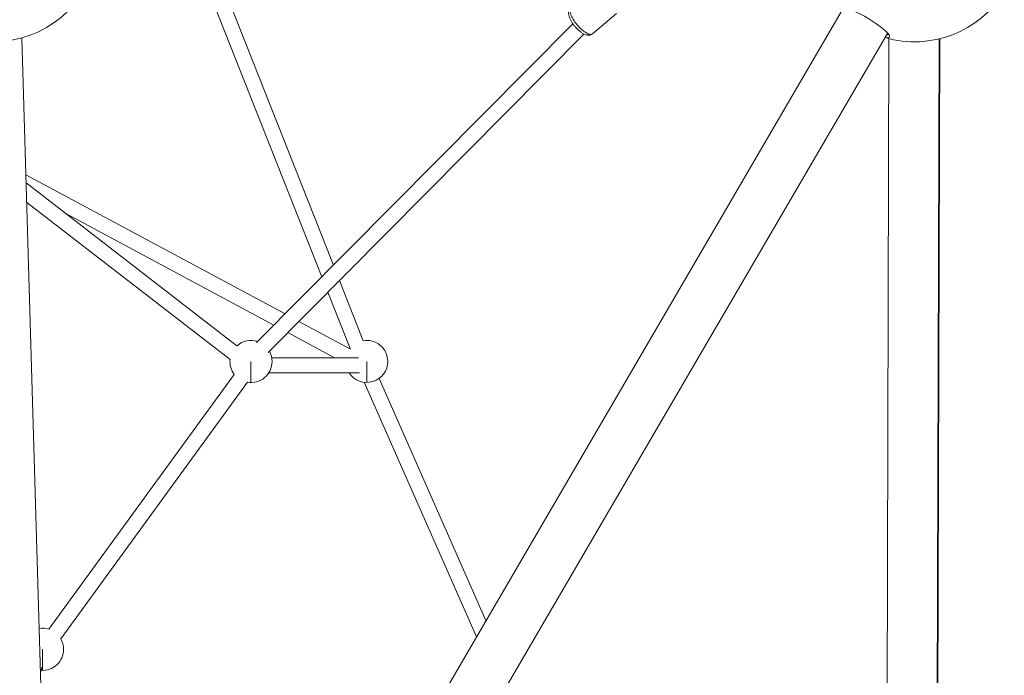
# Model space of a CAD drawing. Units: millimetres. Extents: x -2193 to 7838, y -3598 to 6435.
# Drawn here: x 4586 to 5755, y 540 to 1318 of the extents above; entities that cross this region are included whole.
import ezdxf

# ---------------------------------------------------------------- set-up
doc = ezdxf.new("R2010")
doc.units = ezdxf.units.MM
doc.header["$LTSCALE"] = 1000
doc.layers.add('1 EQUIPMENT', color=7, linetype='Continuous', lineweight=18)

# ---------------------------------------------------------------- blocks, each defined once
blk = doc.blocks.new('SGM 1006')
at = {"layer": '1 EQUIPMENT', "color": 0, "linetype": 'Continuous', "lineweight": 0}
for p, q in [((4944.7, 1012.9), (4797, 1387.1)), ((4816.3, 1387.1), (4958.5, 1026.9)), ((4958.5, 1026.9), (4816.3, 1387.1)), ((5564.1, 1332.4), (4642.3, -248.1)), ((5266.1, 1301.6), (5294.7, 1325.7)), ((4867.3, 934.9), (5242.8, 1313.7)), ((5616.2, 1302), (4694.4, -278.5)), ((5255.9, 1301.4), (4881.2, 923.3)), ((4881.2, 923.3), (5255.9, 1301.4)), ((5257.8, 1303.4), (5257.8, 1303.4)), ((5257.8, 1303.4), (5257.8, 1303.4)), ((4634.7, -274.7), (4588.8, 1296.9)), ((5614.5, 81.8), (5618, 1296)), ((5677.5, 1295.6), (5674, 76.6)), ((5674.8, 81.6), (5678.3, 1295.8)), ((4593.5, 1134), (4901.1, 969)), ((4593.8, 1124.6), (4844.1, 931.1)), ((4844.1, 931.1), (4593.8, 1124.6)), ((4835.8, 914.8), (4594.5, 1101.3)), ((4887.9, 955.6), (4641.1, 1088.1)), ((4641.1, 1088.1), (4887.9, 955.6)), ((4965.8, 1008.6), (4994, 937.1)), ((4994, 937.1), (4965.8, 1008.6)), ((4978.3, 927.7), (4951.9, 994.6)), ((4917.7, 960.1), (4978.9, 927.2)), ((4960, 916.9), (4904.4, 946.7)), ((4904.4, 946.7), (4960, 916.9)), ((4860.7, 887.4), (4860.7, 912.4)), ((4885.3, 916.9), (4988.5, 916.9)), ((4998.1, 887.5), (4998.1, 912.5)), ((4620.8, 594.3), (4840.9, 897.1)), ((4989.6, 898.9), (4881.7, 898.9)), ((4881.7, 898.9), (4989.6, 898.9)), ((5012.7, 892.1), (5139.7, 604.7)), ((4856.4, 887.8), (4634.8, 583)), ((4634.8, 583), (4856.4, 887.8)), ((5128.5, 585.5), (4994.9, 887.7)), ((4994.9, 887.7), (5128.5, 585.5)), ((4613.2, 545.5), (4613.2, 570.5)), ((4612.3, 549.1), (4610.8, 542.6))]:
    blk.add_line(p, q, dxfattribs=at)
for centre, radius, start, end in [((4555.1, 1417.2), 125, 240.971, 119.029), ((5648.5, 1417.2), 125, 253.7046, 328.4054), ((4860.7, 912.4), 25, 71.5832, 131.532), ((4998.1, 912.5), 25, 0, 99.5336), ((4860.7, 912.4), 25, 0, 29.2048), ((4998.1, 912.5), 25, 142.3355, 142.7619), ((4860.7, 912.4), 25, 174.5195, 217.7215), ((4860.7, 912.4), 25, 260.0856, 0), ((4998.1, 912.5), 25, 212.8001, 0), ((4613.2, 570.5), 25, 72.456, 99.0969), ((4613.2, 570.5), 25, 0, 30.2147), ((4613.2, 570.5), 25, 265.9925, 0)]:
    blk.add_arc(centre, radius, start, end, dxfattribs=at)
for centre, major_axis, start_param, end_param in [((5589, 1315.2), (-29.7, 17.3), -2.346773, 0.502027), ((5589, 1315.2), (29.7, -17.3), -0.502027, 0.79482), ((5591, 1318.7), (27.2, -15.9), -0.293837, -0.221573)]:
    blk.add_ellipse(centre, major_axis=major_axis, ratio=0.181673, start_param=start_param, end_param=end_param, dxfattribs=at)
at = {"layer": '1 EQUIPMENT', "color": 0, "linetype": 'Continuous', "lineweight": 0, "extrusion": (0, 0, -1)}
for centre, major_axis, ratio, start_param, end_param in [((5262.9, 1305.5), (-3.22, 3.83), 0.935607, -3.141623, -3.14116), ((5590.1, 1317), (27.2, -15.9), 0.181673, -0.063353, 0.293826), ((5590.2, 1317.2), (26, -15.2), 0.181673, -0.126941, 0)]:
    blk.add_ellipse(centre, major_axis=major_axis, ratio=ratio, start_param=start_param, end_param=end_param, dxfattribs=at)
at = {"layer": '1 EQUIPMENT', "color": 0, "linetype": 'Continuous', "lineweight": 0}
for points, knots in [([(5266.1, 1301.6), (5265.5, 1301.1), (5264.8, 1300.7), (5263.4, 1300.2), (5262.7, 1300), (5261.1, 1299.9), (5260.3, 1300), (5258.7, 1300.3), (5257.8, 1300.6), (5256, 1301.4), (5255, 1301.9), (5253, 1303.1), (5252, 1303.9), (5250, 1305.5), (5249.1, 1306.4), (5247.2, 1308.2), (5246.3, 1309.2), (5244.7, 1311.2), (5243.9, 1312.2), (5242.4, 1314.2), (5241.7, 1315.3), (5240.5, 1317.4), (5240, 1318.4), (5239, 1320.5), (5238.6, 1321.5), (5238, 1323.6), (5237.8, 1324.6), (5237.7, 1326.7), (5237.8, 1327.8), (5238.4, 1329.7), (5238.9, 1330.6), (5239.7, 1331.7), (5240, 1332), (5240.4, 1332.2)], [0, 0, 0, 0, 2.889632, 2.889632, 5.783755, 5.783755, 8.902702, 8.902702, 12.492553, 12.492553, 16.663707, 16.663707, 20.90991, 20.90991, 24.977139, 24.977139, 28.880159, 28.880159, 32.73429, 32.73429, 36.584096, 36.584096, 40.482563, 40.482563, 44.492482, 44.492482, 48.702061, 48.702061, 52.941967, 52.941967, 56.531766, 56.531766, 58.104674, 58.104674, 58.104674, 58.104674]), ([(5240.4, 1332.2), (5239.7, 1331.7), (5239, 1329.8), (5239.9, 1325.1), (5242.9, 1318.9), (5247.5, 1312.5), (5252.9, 1306.9), (5258.3, 1302.7), (5263.2, 1300.7), (5265.4, 1301), (5266.1, 1301.6)], [0, 0, 0, 0, 5.468569, 11.392382, 17.346263, 23.561181, 29.02975, 34.953563, 40.907444, 47.122465, 47.122465, 47.122465, 47.122465])]:
    blk.add_open_spline(points, degree=3, knots=knots, dxfattribs=at)

msp = doc.modelspace()

# ---------------------------------------------------------------- block references
at = {"layer": '1 EQUIPMENT'}
msp.add_blockref('SGM 1006', (0, 0), dxfattribs=at)

doc.saveas('drawing.dxf')
